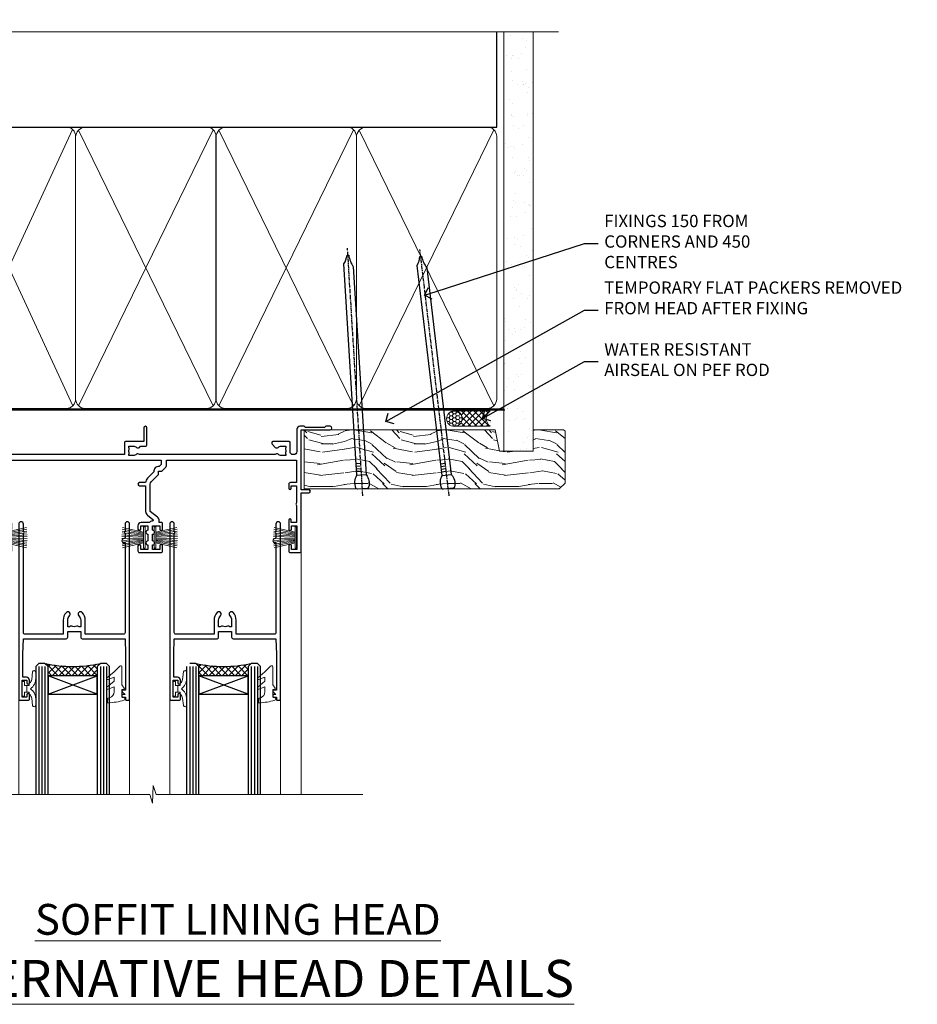
# Model space of a CAD drawing. Extents: x 2258 to 19067, y 27858 to 29841.
# Drawn here: x 18116 to 18408, y 29521 to 29841 of the extents above; entities that cross this region are included whole.
import ezdxf
from ezdxf import colors
from ezdxf.entities.mleader import LeaderData, LeaderLine
from ezdxf.math import Vec2, Vec3

# ---------------------------------------------------------------- set-up
doc = ezdxf.new("R2010")
doc.units = 0
doc.linetypes.add('CENTER', pattern=[2, 1.25, -0.25, 0.25, -0.25])
doc.linetypes.add('Dashed', pattern=[564.444447, 282.222223, -282.222223])
doc.layers.add('Aluminium Systems Ltd Joinery Detail', color=7, linetype='Continuous')
doc.layers.add('Aluminium Systems Ltd Notes', color=7, linetype='Continuous')
doc.layers.add('HARDWARE', color=8, linetype='Continuous', lineweight=5)
doc.styles.add('ASL TXT 50', font='romans.shx', dxfattribs={"height": 100})
doc.styles.get("Standard").update_dxf_attribs({"font": 'arial.ttf'})

# ---------------------------------------------------------------- blocks, each defined once
blk = doc.blocks.new('PB69750-4B')
for p, q in [((-1.75, 0.5), (-3.32, 7.32)), ((-1.43, 0.5), (-2.72, 7.38)), ((-1.11, 0.5), (-2.12, 7.43)), ((-0.8, 0.5), (-1.52, 7.46)), ((-0.48, 0.5), (-0.91, 7.49)), ((-0.16, 0.5), (-0.3, 7.5)), ((0.16, 0.5), (0.3, 7.5)), ((0.48, 0.5), (0.91, 7.49)), ((0.8, 0.5), (1.52, 7.46)), ((1.11, 0.5), (2.12, 7.43)), ((1.43, 0.5), (2.72, 7.38)), ((1.75, 0.5), (3.32, 7.32))]:
    blk.add_line(p, q)
blk.add_lwpolyline([(-3.45, 0), (3.45, 0), (3.45, 0.5), (-3.45, 0.5)], close=True)
blk = doc.blocks.new('SH270B')
blk.add_blockref('PB69750-4B', (0, 0))
blk = doc.blocks.new('10F302-22539')
at = {"transparency": 33554687, "flags": 128}
for points in [[(166.12, -21, -0.198912), (165.91, -20.91), (165.6, -20.6), (159.4, -20.6), (159.09, -20.91, -0.198912), (158.88, -21), (157.6, -21, -0.414214), (156.6, -20), (156.6, -12.8, 0.414214), (155.6, -11.8), (155.4, -11.8, 0.414214), (154.4, -12.8), (154.4, -15.7, -0.414214), (154.1, -16), (148.8, -16, -0.414214), (148.5, -15.7), (148.5, -15.41, -0.199518), (148.65, -15.05), (149.55, -14.15, -0.395302), (150.51, -14.13, 0.182676), (151.5, -14.5), (153, -14.5), (153, -14.13, -0.241744), (152.91, -13.5, 0.171573), (152.91, -12.5, -0.241744), (153, -11.87), (153, -11.5), (151.5, -11.5, 0.182676), (150.51, -11.88, -0.421411), (149.51, -11.8), (105.49, -11.8, -0.421411), (104.49, -11.88, 0.182676), (103.5, -11.5), (102, -11.5), (102, -11.87, -0.241744), (102.09, -12.5, 0.171573), (102.09, -13.5, -0.241744), (102, -14.13), (102, -14.5), (103.5, -14.5, 0.182676), (104.49, -14.13, -0.395302), (105.45, -14.15), (105.8, -14.5), (107.4, -14.5, -0.414214), (107.9, -15), (107.9, -20.5, -1), (106.9, -20.5), (106.9, -16), (100.9, -16, -0.414214), (100.6, -15.7), (100.6, -11.8), (57.49, -11.8, -0.421411), (56.49, -11.88, 0.182676), (55.5, -11.5, 1.447009), (56.49, -14.13, -0.395302), (57.45, -14.15), (57.8, -14.5), (59.4, -14.5, -0.414214), (59.9, -15), (59.9, -20.5, -1), (58.9, -20.5), (58.9, -16), (52.4, -16, -0.414214), (52.2, -15.8), (52.2, -15.8), (36, -15.8), (36, -20.45, -1), (34.9, -20.45), (34.9, -15.8), (19.6, -15.8), (19.6, -20.45, -1), (18.5, -20.45), (18.5, -15.8), (15, -15.8, 0.414214), (10, -20.8), (10, -34.68, -0.260614), (9.24, -36.04, -0.084234), (9.4, -37), (9.4, -38.5), (9.5, -38.5, -0.414214), (10, -39), (10, -39.5, -0.414214), (9.5, -40), (1, -40, -0.414214), (0, -39), (0, -0.3, -0.414214), (0.3, 0), (14.5, 0, -1), (14.5, -1), (13, -1), (13, -1.5, 0.414214), (14, -2.5), (16.98, -2.5, 0.267949), (17.85, -2), (18.86, -0.25, -0.267949), (19.29, 0), (34.3, 0, 0.414214), (34.8, 0.5), (34.8, 12.5), (33.5, 12.5, -0.414214), (32.5, 13.5), (32.5, 14.3, -1), (33.4, 14.3), (33.4, 13.5), (34.9, 13.5), (34.9, 19), (33.4, 19), (33.4, 18.2, -1), (32.5, 18.2), (32.5, 19.5, -0.414214), (33, 20), (63.5, 20, -0.414214), (64, 19.5), (64, 17.85, -1), (63.1, 17.85), (63.1, 19), (61.4, 19), (61.4, 11.3), (63.1, 11.3), (63.1, 12.45, -1), (64, 12.45), (64, 10.5, -0.414214), (63.8, 10.3), (62.9, 10.3), (62.9, 9.71, -0.230868), (62.32, 8.53), (51.06, -0.27, 0.373885), (50.31, -4.13), (51.14, -5.56), (50.85, -6.66), (51.94, -6.95), (53.7, -10), (112.55, -10), (112.55, -8.59), (111.86, -7.9, -0.5), (110.16, -6.2), (108.09, -4.13, -0.198912), (107.5, -2.71), (107.5, -2.7), (105.5, -2.7, -1), (105.5, -1.7), (107.5, -1.7), (107.5, 6.71, -0.230868), (108.08, 7.9), (109.83, 9.27, 0.691772), (109.66, 9.8, -0.198401), (108.63, 10.3), (106, 10.3, -0.414214), (105, 11.3), (105, 12.45, -1), (105.9, 12.45), (105.9, 11.3), (108.25, 11.3), (108.25, 12.75, -1), (108.25, 14.05), (108.25, 16.25, -1), (108.25, 17.55), (108.25, 19), (105.9, 19), (105.9, 17.85, -1), (105, 17.85), (105, 19.5, -0.414214), (105.5, 20), (112.5, 20, -0.414214), (113, 19.5), (113, 17.85, -1), (112.1, 17.85), (112.1, 19), (109.75, 19), (109.75, 17.55, -1), (109.75, 16.25), (109.75, 14.05, -1), (109.75, 12.75), (109.75, 11.3), (112.1, 11.3), (112.1, 12.45, -1), (113, 12.45), (113, 10.5, -0.414214), (112.8, 10.3), (111.9, 10.3), (111.9, 9.71, -0.230868), (111.32, 8.53), (109, 6.71), (109, -2.22, 0.198912), (109.29, -2.93), (111.64, -5.28), (111.64, -6.41), (112.77, -6.41), (113.81, -7.45, -0.198912), (114.25, -8.51), (114.25, -10), (156.5, -10), (156.5, -2.7), (154.5, -2.7, -0.414214), (154, -2.2), (154, -0.9, -1), (154.8, -0.9), (154.8, -1.7), (156.5, -1.7), (156.5, 3.9, -0.499995), (156.5, 4.7), (156.5, 10.3), (154.8, 10.3), (154.8, 9.5, -1), (154, 9.5), (154, 12.45, -1), (154.9, 12.45), (154.9, 11.3), (156.6, 11.3), (156.6, 19), (154.9, 19), (154.9, 17.85, -1), (154, 17.85), (154, 19.5, -0.414214), (154.5, 20), (157.5, 20, -0.414214), (158, 19.5), (158, 0.6), (160.5, 0.6, -1), (160.5, -0.4), (158, -0.4), (158, -19.8), (167.4, -19.8, -1), (167.4, -21)], [(48.1, -6.8), (49.6, -6.8), (49.6, -8.5, 0.414214), (49.9, -8.8), (51.16, -8.8), (52.52, -11.16, 0.229764), (52.21, -14.2), (15.2, -14.2, 0.414214), (8.6, -20.8), (8.6, -34.68, -0.499277), (8.34, -34.87, 0.750393), (7.63, -36.01, -0.182676), (8, -37), (8, -38.5), (7.63, -38.5, 0.241744), (7, -38.41, -0.171573), (6, -38.41, 0.241744), (5.37, -38.5), (5, -38.5), (5, -37, -0.182676), (5.38, -36.01, 1), (4.33, -35.08, 0.138234), (3.64, -36.5), (3.4, -36.5, 1), (3.4, -37.5), (3.6, -37.5), (3.6, -38.8), (1.4, -38.8), (1.4, -26.8), (3.02, -26.8), (2.91, -27.41, 1), (3.89, -27.59), (4.02, -26.86, 0.466308), (3.13, -25.8), (1.4, -25.8), (1.4, -6.8), (2.9, -6.8, 1), (2.9, -5.8), (1.4, -5.8), (1.4, -1.6), (11.4, -1.6, 0.40299), (14, -4.1), (16.98, -4.1, 0.267949), (19.23, -2.8), (19.92, -1.6), (34.3, -1.6, 0.414214), (36.4, 0.5), (36.4, 18.4), (40.1, 18.4), (40.1, 17, 0.182676), (40.83, 15.08, 1), (41.88, 16.01, -0.182676), (41.5, 17), (41.5, 18.5), (41.87, 18.5, 0.241744), (42.5, 18.41, -0.171573), (43.5, 18.41, 0.241744), (44.13, 18.5), (44.5, 18.5), (44.5, 17, -0.182676), (44.13, 16.01, 1), (45.18, 15.08, 0.182676), (45.9, 17), (45.9, 18.4), (59.8, 18.4), (59.8, 11.3, 0.289788), (60.71, 9.85, -0.557988), (60.77, 9.35), (50.08, 0.99, 0.373885), (48.93, -4.93), (49.17, -5.35, -0.57735), (48.91, -5.8), (48.1, -5.8, 1)]]:
    blk.add_lwpolyline(points, format="xyb", close=True, dxfattribs=at)
blk = doc.blocks.new('BS020-Comp')
blk.add_lwpolyline([(0.4, -0.85), (-0.35, -0.85), (-0.35, -0.36, 0.221673), (-0.44, -0.17, -0.187564), (-1.14, 1.1), (-1.45, 3.52, 0.936585), (-2.45, 3.45), (-2.45, 1.36, 0.241598), (-0.75, -1.95, 0.241598), (-2.45, -5.26), (-2.45, -7.35, 0.936585), (-1.45, -7.42), (-1.14, -5, -0.187564), (-0.44, -3.73, 0.221673), (-0.35, -3.54), (-0.35, -3.05), (0.4, -3.05)], format="xyb", close=True)
blk.add_lwpolyline([(0.4, -3.05), (1.15, -3.05), (1.15, -4.1, 0.414214), (1.4, -4.35), (1.7, -4.35, 0.414214), (1.95, -4.1), (1.95, 0.2, 0.414214), (1.7, 0.45), (1.4, 0.45, 0.414214), (1.15, 0.2), (1.15, -0.85), (0.4, -0.85)], format="xyb")
blk = doc.blocks.new('GW040')
blk.add_lwpolyline([(-0.25, 2.35), (0.2, 2.35), (0.2, -0.2), (-0.35, -0.2, 0.609409), (-0.55, -0.59), (0.2, -1.65), (0.2, -7.52, 0.702362), (0.91, -7.77), (2.76, -5.94), (5.07, -4, 0.8391), (4.73, -3.4), (2.76, -4.12), (2.76, -2.82), (5.07, -0.88, 0.8391), (4.73, -0.28), (2.76, -1), (2.76, 0.58, -0.334595), (4.21, 2.5), (4.66, 2.63, 0.310508), (4.8, 2.8), (4.9, 3.93, 0.452117), (4.69, 4.15, 0.058319), (-0.46, 3.34, 0.336231), (-0.75, 2.95), (-0.75, 2.85, 0.414214)], format="xyb", close=True)
blk = doc.blocks.new('10B116-22519')
at = {"flags": 128}
blk.add_lwpolyline([(-13.1, 0.5, 0.414214), (-12.9, 0.7), (-12.9, 1), (-7.9, 1.5), (0.5, 1.5), (0.5, -0.55), (-0.8, -0.55, 0.668179), (-0.94, -0.89), (-0.44, -1.39, 0.198912), (-0.3, -1.45), (0.5, -1.45, 0.414214), (1.4, -0.55), (1.4, 1.6, 0.414214), (0.5, 2.5), (-11.2, 2.5, -0.414214), (-12.7, 4), (-12.7, 8.7), (-11, 8.7, 0.414214), (-10.5, 9.2), (-10.5, 10.5, 1), (-11.4, 10.5), (-11.4, 9.7), (-12.9, 9.7), (-12.9, 15.2), (-11.4, 15.2), (-11.4, 14.4, 1), (-10.5, 14.4), (-10.5, 15.7, 0.414214), (-11, 16.2), (-12.8, 16.2), (-12.8, 19.1), (-11.7, 19.1, 0.414214), (-11.4, 19.4), (-11.4, 20.2, 0.414214), (-11.7, 20.5), (-13.7, 20.5, 0.414214), (-14, 20.2), (-14, 0.7, 0.414214), (-13.8, 0.5)], format="xyb", close=True, dxfattribs=at)
blk = doc.blocks.new('BS024')
at = {"color": 1}
blk.add_lwpolyline([(-0.4, -3.05), (-0.4, -0.85), (0.45, -0.85), (0.45, 3.6), (0.25, 3.6, -0.414214), (-0.05, 3.9), (-0.05, 5.8, -0.414214), (0.25, 6.1), (2.15, 6.1, -0.414214), (2.45, 5.8), (2.45, -5, -0.414214), (2.2, -5.25), (0.7, -5.25, -0.414214), (0.45, -5), (0.45, -3.05)], format="xyb", close=True, dxfattribs=at)
blk.add_lwpolyline([(-0.4, -3.05), (-1.15, -3.05), (-1.15, -4.1, -0.414214), (-1.4, -4.35), (-1.7, -4.35, -0.414214), (-1.95, -4.1), (-1.95, 0.2, -0.414214), (-1.7, 0.45), (-1.4, 0.45, -0.414214), (-1.15, 0.2), (-1.15, -0.85), (-0.4, -0.85)], format="xyb", dxfattribs=at)
blk = doc.blocks.new('10P302')
blk.add_lwpolyline([(-5.25, 46.9, -0.414214), (-5.45, 47.1), (-5.45, 47.21, -0.211645), (-5.38, 47.36), (-4.45, 48.21), (-4.45, 48.25), (-5.25, 48.25, -0.414214), (-5.45, 48.45), (-5.45, 48.95, -0.414214), (-5.25, 49.15), (-4.25, 49.15), (-4.25, 49.95, -0.414214), (-4.05, 50.15), (-3.15, 50.15, -0.414214), (-2.95, 49.95), (-2.95, -7.1, -1), (-4.45, -7.1), (-4.45, -4.7, -0.57735), (-4.45, -4), (-4.45, -2.35), (-4.75, -2.35, -1), (-4.75, -0.95), (-4.45, -0.95), (-4.45, 28.15, 0.414214), (-4.95, 28.65), (-17.35, 28.65), (-17.35, 24.15, -0.197653), (-18.39, 21.62, -1), (-19.46, 22.67, 0.197653), (-18.85, 24.15), (-18.85, 26.25), (-19.37, 26.25, -0.308127), (-20.15, 26.09, 0.199116), (-21.75, 26.09, -0.308127), (-22.53, 26.25), (-23.05, 26.25), (-23.05, 24.15, 0.197653), (-22.44, 22.67, -1), (-23.51, 21.62, -0.197653), (-24.55, 24.15), (-24.55, 28.65), (-36.95, 28.65, 0.414214), (-37.45, 28.15), (-37.45, -4, -0.57735), (-37.45, -4.7), (-37.45, -7.1, -1), (-38.95, -7.1), (-38.95, 49.85, -0.414214), (-38.65, 50.15), (-35.95, 50.15, -0.414214), (-35.45, 49.65), (-35.45, 48.35, -1), (-36.35, 48.35), (-36.35, 49.15), (-37.85, 49.15), (-37.85, 43.65), (-36.35, 43.65), (-36.35, 44.45, -1), (-35.45, 44.45), (-35.45, 43.65, -0.414214), (-36.45, 42.65), (-37.65, 42.65), (-37.65, 35.15), (-37.45, 30.15), (-23.55, 30.15, -0.414214), (-23.05, 29.65), (-23.05, 27.75), (-18.85, 27.75), (-18.85, 29.65, -0.414214), (-18.35, 30.15), (-4.45, 30.15), (-4.25, 35.15), (-4.25, 46.9)], format="xyb", close=True)
blk = doc.blocks.new('F1 STKD Square Head')
h = blk.add_hatch()
h.set_pattern_fill('ANSI37', color=251, scale=12)
h.set_pattern_definition([(45, (12, 1), (-1.06066, 1.06066), []), (135, (12, 1), (-1.06066, -1.06066), [])])
edge = h.paths.add_edge_path()
edge.add_line((-196.51, -25), (-212.51, -25))
edge.add_line((-212.51, -25), (-212.51, -22))
edge.add_line((-212.51, -22), (-213.51, -21))
edge.add_arc((-204.51, 19), 41, 257.3196, 282.6804)
edge.add_line((-195.51, -21), (-196.51, -22))
edge.add_line((-196.51, -22), (-196.51, -25))
h = blk.add_hatch()
h.set_pattern_fill('ANSI37', color=251, scale=12)
h.set_pattern_definition([(45, (10.8826, 20.7239), (-1.06066, 1.06066), []), (135, (10.8826, 20.7239), (-1.06066, -1.06066), [])])
edge = h.paths.add_edge_path()
edge.add_line((-147.21, -72.95), (-131.21, -72.95))
edge.add_line((-131.21, -72.95), (-131.21, -69.95))
edge.add_line((-131.21, -69.95), (-130.21, -68.95))
edge.add_arc((-139.21, -28.95), 41, 257.3196, 282.6804, ccw=False)
edge.add_line((-148.21, -68.95), (-147.21, -69.95))
edge.add_line((-147.21, -69.95), (-147.21, -72.95))
h = blk.add_hatch()
h.set_pattern_fill('ANSI37', color=251, scale=12)
h.set_pattern_definition([(45, (10.8826, 20.7239), (-1.06066, 1.06066), []), (135, (10.8826, 20.7239), (-1.06066, -1.06066), [])])
edge = h.paths.add_edge_path()
edge.add_line((-98.21, -72.95), (-82.21, -72.95))
edge.add_line((-82.21, -72.95), (-82.21, -69.95))
edge.add_line((-82.21, -69.95), (-81.21, -68.95))
edge.add_arc((-90.21, -28.95), 41, 257.3196, 282.6804, ccw=False)
edge.add_line((-99.21, -68.95), (-98.21, -69.95))
edge.add_line((-98.21, -69.95), (-98.21, -72.95))
for p, q in [((-216.51, -22), (-215.51, -21)), ((-216.51, -111.51), (-216.51, -22)), ((-215.51, -21), (-213.51, -21)), ((-213.51, -21), (-212.51, -22)), ((-212.51, -22), (-212.51, -111.51)), ((-196.51, -22), (-195.51, -21)), ((-196.51, -111.51), (-196.51, -22)), ((-195.51, -21), (-193.51, -21)), ((-193.51, -21), (-192.51, -22)), ((-192.51, -22), (-192.51, -111.51)), ((-150.21, -68.95), (-151.21, -69.95)), ((-151.21, -69.95), (-151.21, -111.51)), ((-148.21, -68.95), (-150.21, -68.95)), ((-147.21, -69.95), (-148.21, -68.95)), ((-147.21, -111.51), (-147.21, -69.95)), ((-130.21, -68.95), (-131.21, -69.95)), ((-131.21, -69.95), (-131.21, -111.51)), ((-128.21, -68.95), (-130.21, -68.95)), ((-127.21, -69.95), (-128.21, -68.95)), ((-127.21, -111.51), (-127.21, -69.95)), ((-102.21, -69.95), (-102.21, -111.51)), ((-99.21, -68.95), (-101.21, -68.95)), ((-98.21, -69.95), (-99.21, -68.95)), ((-98.21, -111.51), (-98.21, -69.95)), ((-81.21, -68.95), (-82.21, -69.95)), ((-82.21, -69.95), (-82.21, -111.51)), ((-79.21, -68.95), (-81.21, -68.95)), ((-78.21, -69.95), (-79.21, -68.95)), ((-78.21, -111.51), (-78.21, -69.95))]:
    blk.add_line(p, q)
at = {"color": 4}
for p, q in [((-215.51, -22), (-215.51, -111.51)), ((-214.51, -22), (-214.51, -111.51)), ((-213.51, -22), (-213.51, -111.51)), ((-195.51, -22), (-195.51, -111.51)), ((-194.51, -22), (-194.51, -111.51)), ((-193.51, -22), (-193.51, -111.51)), ((-150.21, -69.95), (-150.21, -111.51)), ((-149.21, -69.95), (-149.21, -111.51)), ((-148.21, -69.95), (-148.21, -111.51)), ((-130.21, -69.95), (-130.21, -111.51)), ((-129.21, -69.95), (-129.21, -111.51)), ((-128.21, -69.95), (-128.21, -111.51)), ((-101.21, -69.95), (-101.21, -111.51)), ((-100.21, -69.95), (-100.21, -111.51)), ((-99.21, -69.95), (-99.21, -111.51)), ((-81.21, -69.95), (-81.21, -111.51)), ((-80.21, -69.95), (-80.21, -111.51)), ((-79.21, -69.95), (-79.21, -111.51))]:
    blk.add_line(p, q, dxfattribs=at)
at = {"color": 251}
for p, q in [((-212.51, -31), (-196.51, -25)), ((-196.51, -31), (-212.51, -25)), ((-131.21, -78.95), (-147.21, -72.95)), ((-147.21, -78.95), (-131.21, -72.95)), ((-82.21, -78.95), (-98.21, -72.95)), ((-98.21, -78.95), (-82.21, -72.95))]:
    blk.add_line(p, q, dxfattribs=at)
for points in [[(-212.51, -25), (-196.51, -25), (-196.51, -31), (-212.51, -31)], [(-131.21, -72.95), (-147.21, -72.95), (-147.21, -78.95), (-131.21, -78.95)], [(-82.21, -72.95), (-98.21, -72.95), (-98.21, -78.95), (-82.21, -78.95)]]:
    blk.add_lwpolyline(points, close=True)
for centre in [(-204.51, 19), (-139.21, -28.95), (-90.21, -28.95)]:
    blk.add_arc(centre, 41, 257.3196, 282.6804)
at = {"layer": 'Aluminium Systems Ltd Joinery Detail', "linetype": 'Continuous', "lineweight": 5}
for p, q in [((-65.04, -111.51), (-65.04, -27.78)), ((-222.5, -32.81), (-222.5, -111.51)), ((-156.71, -80.65), (-156.71, -111.51)), ((-120.71, -80.75), (-120.71, -111.51)), ((-107.71, -80.65), (-107.71, -111.51)), ((-71.71, -80.75), (-71.71, -111.51)), ((-113.02, -108.65), (-113.27, -114.29)), ((-112.15, -111.51), (-113.02, -108.65)), ((-114.17, -111.51), (-234.76, -111.51)), ((-113.27, -114.29), (-114.17, -111.51)), ((-44.98, -111.51), (-112.15, -111.51))]:
    blk.add_line(p, q, dxfattribs=at)
at = {"color": 8, "transparency": 33554687, "xscale": -1, "rotation": 180}
blk.add_blockref('10F302-22539', (-223.01, -12.95), dxfattribs=at)
at = {"transparency": 33554687, "xscale": -1, "rotation": 180}
for name, p in [('10B116-22519', (-208.51, -12.5)), ('10P302', (-117.76, -30.8)), ('10P302', (-68.76, -30.8))]:
    blk.add_blockref(name, p, dxfattribs=at)
at = {"layer": 'HARDWARE', "transparency": 33554687, "xscale": -1}
for name, p, rotation in [('BS024', (-219.26, -26.9), 180), ('SH270B', (-115.71, -28.1), 90), ('SH270B', (-66.51, -28.1), 90)]:
    blk.add_blockref(name, p, dxfattribs=dict(at, rotation=rotation))
at = {"layer": 'HARDWARE', "xscale": -1, "rotation": 180}
blk.add_blockref('BS020-Comp', (-190.06, -31.2), dxfattribs=at)
at = {"layer": 'HARDWARE', "transparency": 33554687, "rotation": 270}
for p in [(-161.51, -28.1), (-112.71, -28.1)]:
    blk.add_blockref('SH270B', p, dxfattribs=at)
at = {"layer": 'HARDWARE', "rotation": 180}
for name, p in [('GW040', (-123.01, -77.6)), ('GW040', (-74.01, -77.6)), ('BS020-Comp', (-153.66, -79.15)), ('BS020-Comp', (-104.66, -79.15))]:
    blk.add_blockref(name, p, dxfattribs=at)
blk = doc.blocks.new('180mm Framing Head CC')
at = {"layer": 'Aluminium Systems Ltd Joinery Detail'}
h = blk.add_hatch(dxfattribs=at)
h.set_pattern_fill('AR-SAND', color=0, scale=0.15)
h.set_pattern_definition([(37.5, (152.8203, 88.745), (-0.24, 7.3412), [0, -5.7912, 0, -6.477, 0, -6.19125]), (7.5, (152.82, 88.745), (6.74285, 10.7524), [0, -3.1242, 0, -5.2197, 0, -2.00025]), (327.5, (148.134, 88.745), (11.86489, 0.02156), [0, -1.905, 0, -6.858, 0, -8.9535]), (317.5, (148.134, 88.745), (11.45335, 3.34394), [0, -0.9525, 0, -4.4958, 0, -5.1435])])
h.paths.add_polyline_path([(271.77, 88.77), (262.27, 88.77), (262.27, -47.33), (271.77, -47.33)])
at = {"layer": 'Aluminium Systems Ltd Joinery Detail', "color": 0, "linetype": 'Dashed'}
blk.add_line((79.91, 57.9), (79.91, 87.86), dxfattribs=at)
at = {"layer": 'Aluminium Systems Ltd Joinery Detail', "color": 0}
for p, q in [((259.97, 57.9), (259.97, 88.77)), ((79.77, 57.9), (259.97, 57.9))]:
    blk.add_line(p, q, dxfattribs=at)
at = {"layer": 'Aluminium Systems Ltd Joinery Detail', "color": 0, "lineweight": 5}
for p, q in [((80.8, -32.58), (122.24, 57.1)), ((80.8, 57.01), (122.34, -32.58)), ((124.13, -32.58), (167.92, 57.01)), ((124.16, 56.83), (167.92, -32.58)), ((169.71, -32.58), (213.5, 57.01)), ((169.74, 56.83), (213.5, -32.58)), ((215.28, -32.58), (259.08, 57.01)), ((215.32, 56.83), (259.08, -32.58))]:
    blk.add_line(p, q, dxfattribs=at)
at = {"layer": 'Aluminium Systems Ltd Joinery Detail', "color": 0, "linetype": 'Continuous', "lineweight": 5, "ltscale": 0.12}
blk.add_lwpolyline([(280.08, 88.77), (90.08, 88.77), (89.18, 85.34), (87.91, 92.75), (86.87, 88.77), (12.78, 88.77)], dxfattribs=at)
at = {"layer": 'Aluminium Systems Ltd Joinery Detail', "color": 0, "linetype": 'Dashed', "lineweight": 5, "ltscale": 0.01, "const_width": 0.25, "elevation": 0.25}
blk.add_lwpolyline([(79.77, 88.1), (79.77, -30.43, 0.41757), (82.92, -33.61), (262.28, -33.6, 0.859133), (262.41, -33.94, 0.009055)], format="xyb", dxfattribs=at)
at = {"layer": 'Aluminium Systems Ltd Joinery Detail', "color": 0, "lineweight": 5, "elevation": 1}
blk.add_lwpolyline([(262.27, 88.77), (262.27, -47.33), (271.77, -47.33), (271.77, 88.77)], dxfattribs=at)
at = {"layer": 'Aluminium Systems Ltd Joinery Detail', "color": 0, "linetype": 'CENTER', "lineweight": 5, "ltscale": 3, "const_width": 0.5, "elevation": 0.5}
blk.add_lwpolyline([(79.37, 82.76), (79.37, -30.43, 0.420916), (82.93, -34), (262.61, -34)], format="xyb", dxfattribs=at)
at = {"layer": 'Aluminium Systems Ltd Joinery Detail', "color": 0, "lineweight": 5}
blk.add_lwpolyline([(79.91, -28.32), (79.91, 54.86, -0.414214), (82.95, 57.9), (120.19, 57.9, -0.414214), (123.23, 54.86), (123.23, -28.32), (123.23, -30.43, -0.414214), (120.19, -33.47), (82.95, -33.47, -0.414214), (79.91, -30.43)], format="xyb", close=True, dxfattribs=at)
for points in [[(168.81, -28.53), (168.81, 54.86, 0.414214), (165.77, 57.9), (126.27, 57.9, 0.368185), (123.24, 54.65), (123.24, -28.53)], [(214.39, -28.53), (214.39, 54.86, 0.414214), (211.35, 57.9), (171.85, 57.9, 0.368185), (168.82, 54.65), (168.82, -28.53)], [(259.97, -28.53), (259.97, 54.86, 0.414214), (256.93, 57.9), (217.43, 57.9, 0.368185), (214.4, 54.65), (214.4, -28.53)], [(168.81, 52.75), (168.81, -30.43, -0.414214), (165.77, -33.47), (126.27, -33.47, -0.414214), (123.24, -30.43), (123.24, 52.75)], [(214.39, 52.75), (214.39, -30.43, -0.414214), (211.35, -33.47), (171.85, -33.47, -0.414214), (168.82, -30.43), (168.82, 52.75)], [(259.97, 52.75), (259.97, -30.43, -0.414214), (256.93, -33.47), (217.43, -33.47, -0.414214), (214.4, -30.43), (214.4, 52.75)]]:
    blk.add_lwpolyline(points, format="xyb", dxfattribs=at)
blk = doc.blocks.new('_Open90')
at = {"color": 0, "linetype": 'ByBlock', "lineweight": -2}
for p, q in [((0, 0), (-1, 0)), ((-0.5, 0.5), (0, 0)), ((0, 0), (-0.5, -0.5))]:
    blk.add_line(p, q, dxfattribs=at)
blk = doc.blocks.new('Nail 75 JH')
at = {"linetype": 'CENTER'}
blk.add_line((0, 2.3), (0, -78.26), dxfattribs=at)
for p, q in [((1.5, -4.49), (-1.5, -4.49)), ((1.5, -5.73), (0.13, -5.73)), ((1.5, -6.6), (0.13, -6.6)), ((1.5, -7.47), (0.13, -7.47)), ((1.5, -8.34), (0.13, -8.34))]:
    blk.add_line(p, q)
blk.add_lwpolyline([(-1.5, -4.49, -0.247527), (-2.06, -0.36, -0.331135), (-1.58, 0), (1.58, 0, -0.331135), (2.06, -0.36, -0.247527), (1.5, -4.49), (1.5, -73.21, 0.124564), (0.28, -75.97), (-0.25, -75.97, 0.101255), (-1.5, -72.05)], format="xyb", close=True)
blk = doc.blocks.new('Horizontal Profile Metal CC F1R Liner Stacker head')
at = {"layer": 'Aluminium Systems Ltd Joinery Detail', "lineweight": 5}
h = blk.add_hatch(dxfattribs=at)
h.set_pattern_fill('HONEY', color=256, scale=0.221113, angle=360, style=0)
h.set_pattern_definition([(0, (-376.3835, -268.145), (1.0530483, 0.60797756), [0.7020322, -1.4040644]), (120, (-376.3835, -268.145), (-1.05304816, 0.6079778), [0.7020322, -1.4040644]), (60, (-376.3835, -268.145), (1e-07, 1.21595534), [-1.4040644, 0.7020322])])
edge = h.paths.add_edge_path()
edge.add_arc((143.95, 2.81), 2.5, 180, 360, ccw=False)
edge.add_arc((143.95, 2.81), 2.5, 0, 180, ccw=False)
h = blk.add_hatch(dxfattribs=at)
h.set_pattern_fill('NET', color=256, scale=0.442225, angle=225, style=0)
h.set_pattern_definition([(315, (-1743.8428, 4373.618), (-0.99282344, -0.99282344), []), (225, (-1743.8428, 4373.618), (-0.99282344, 0.99282344), [])])
edge = h.paths.add_edge_path()
edge.add_line((155.55, 5.37), (144.8, 5.38))
edge.add_arc((143.97, 2.91), 2.6, 283.0546, 431.2564, ccw=False)
edge.add_line((144.55, 0.38), (155.59, 0.38))
edge.add_arc((157.49, 2.89), 3.15, 128.1626, 232.8611, ccw=False)
h = blk.add_hatch(dxfattribs=at)
h.set_pattern_fill('WOOD-3', color=256, scale=97.5, angle=30, style=0, pattern_type=2)
h.set_pattern_definition([(4.7636, (581.8366, -7171.962), (-330.0000284, -29.999746), [3.61248, -357.63537]), (348.6901, (585.4366, -7171.662), (120.0000226, -29.999929), [4.58913, -148.38147]), (315, (589.937, -7172.562), (-3e-14, -30.00001), [3.39411, -39.03228]), (313.1524, (592.3366, -7174.9621), (420.00008502, -449.99992613), [6.57951, -651.37185]), (347.0054, (596.8366, -7179.762), (-270.000023, 59.9999273), [4.00251, -396.24741]), (360, (600.737, -7180.662), (30, -30), [7.5, -22.5]), (9.4623, (608.2366, -7180.662), (-150.0000232, -29.9999442), [3.64965, -178.83321]), (5.7106, (581.8366, -7180.062), (-269.9999827, -30.0000394), [3.01497, -298.48131]), (360, (584.837, -7179.762), (30, -30), [4.5, -25.5]), (331.6992, (589.3366, -7179.762), (329.9998536, -180.0002662), [4.42944, -438.51525]), (307.875, (593.2366, -7181.862), (-120.0000559, 149.999973), [6.84105, -335.21157]), (320.7106, (597.4366, -7187.262), (180.0000192, -149.99998896), [4.26381, -422.11632]), (353.6598, (600.7366, -7189.962), (239.9999821, -30.0000474), [5.43324, -266.22831]), (11.8887, (606.1366, -7190.5621), (-419.99991903, -90.00031606), [5.82495, -576.66969]), (6.7098, (581.8366, -7189.362), (270.00002993, 29.99981644), [5.13516, -508.3821]), (356.6335, (586.9366, -7188.762), (479.99997966, -30.0003289), [5.10882, -505.77279]), (326.3099, (592.0366, -7189.062), (-59.999987, 30.00004), [5.40834, -102.75822]), (312.5104, (596.5366, -7192.062), (299.99972155, -330.0002602), [4.88364, -483.48096]), (345.0686, (599.8366, -7195.662), (330.00001605, -89.9999086), [4.65726, -461.06799]), (360, (604.337, -7196.862), (30, -30), [3.6, -26.4]), (12.9946, (607.9366, -7196.862), (270.000023, 59.9999273), [4.00251, -396.24741]), (360, (591.137, -7166.862), (30, -30), [0, -30]), (136.8476, (595.3366, -7171.3621), (449.99992613, -420.00008502), [6.57951, -651.37185]), (153.4349, (590.537, -7196.862), (-29.999975, 30.00004), [2.68329, -64.39875]), (171.8699, (588.1366, -7195.662), (-179.9999933, 29.9999807), [4.24263, -207.88938]), (203.1986, (583.9366, -7195.062), (-149.999992, -60.0000398), [2.28474, -226.18845]), (333.4349, (595.337, -7171.362), (29.999975, -30.00004), [3.35409, -63.72795]), (353.2902, (598.3366, -7172.862), (-270.00002993, 29.99981644), [5.13516, -508.3821]), (10.1247, (603.4366, -7173.4621), (509.99996369, 90.00025766), [8.53287, -844.75488]), (10.3048, (581.8366, -7168.662), (180.0000288, 29.9998463), [3.35409, -332.05608]), (344.4759, (585.1366, -7168.0621), (-330.00003074, 89.99993333), [5.60445, -554.84178]), (317.1211, (590.5366, -7169.5621), (-390.0000238, 359.9999926), [5.7315, -567.41769]), (325.3048, (594.7366, -7173.462), (299.99982777, -210.0002583), [4.74342, -469.59822]), (350.5377, (598.6366, -7176.162), (150.0000232, -29.9999442), [5.47449, -177.0084]), (6.5819, (604.0366, -7177.0621), (-510.00004314, -59.99960101), [7.85175, -777.3234]), (8.1301, (581.8366, -7176.162), (-179.9999933, -29.9999807), [4.24263, -207.88938]), (348.6901, (586.0366, -7175.562), (120.0000226, -29.999929), [4.58913, -148.38147]), (317.4896, (590.5366, -7176.462), (-330.0002602, 299.99972155), [4.88364, -483.48096]), (315, (594.137, -7179.762), (-3e-14, -30.00001), [5.51544, -36.91098]), (342.646, (598.0366, -7183.662), (-390.00006057, 119.99983507), [5.02893, -497.86272]), (3.3665, (602.8366, -7185.162), (-479.99997966, -30.0003289), [5.10882, -505.77279]), (17.1027, (607.9366, -7184.862), (300.0000519, 89.9998648), [4.08045, -403.96368]), (8.7462, (581.8366, -7183.662), (209.9999801, 30.0001259), [3.94587, -390.64251]), (345.0686, (585.7366, -7183.062), (330.00001605, -89.9999086), [4.65726, -461.06799]), (327.9946, (590.2366, -7184.262), (-149.9999683, 90.0000332), [5.6604, -277.35906]), (310.1009, (595.0366, -7187.2621), (-329.9999418, 390.00005789), [7.45185, -737.7327]), (344.0546, (599.8366, -7192.962), (-120.0000038, 29.9999967), [4.36806, -214.03524]), (6.009, (604.0366, -7194.1621), (299.99999253, 29.99997952), [5.7315, -567.41769]), (23.1986, (609.7366, -7193.562), (149.999992, 60.0000398), [2.28474, -226.18845]), (9.4623, (581.8366, -7192.662), (-150.0000232, -29.9999442), [3.64965, -178.83321]), (349.992, (585.4366, -7192.062), (329.99998664, -60.00010416), [5.17881, -512.7015]), (322.5946, (590.5366, -7192.9621), (389.99977395, -300.00029858), [6.42027, -635.60775]), (330.9454, (595.6366, -7166.862), (210.0000115, -120.0000008), [3.08868, -305.78022]), (349.2157, (598.3366, -7168.3621), (-479.9999851, 90.0000165), [6.41328, -634.91349]), (7.125, (604.6366, -7169.562), (-210.0000114, -29.9999485), [7.25604, -234.6117])])
h.paths.add_polyline_path([(179.9, -18.14), (178.02, -19.91), (95.23, -19.91), (95.23, -0.82), (157.25, -0.82), (158.64, -7.68), (169.52, -7.7), (169.52, -0.82), (179.46, -0.82), (179.9, -1.24)])
blk.add_lwpolyline([(144.53, 5.38), (155.55, 5.37, 0.491511), (155.59, 0.38), (144.55, 0.38, 0.810102)], format="xyb", close=True, dxfattribs=at)
blk.add_lwpolyline([(179.46, -0.82), (169.52, -0.82), (169.52, -7.7), (158.65, -7.7), (157.25, -0.82), (95.23, -0.82), (95.23, -19.91), (178.02, -19.91), (179.9, -18.14), (179.9, -1.24)], close=True, dxfattribs=at)
at = {"layer": 'Aluminium Systems Ltd Joinery Detail', "lineweight": 5, "ltscale": 0.12}
blk.add_circle((143.95, 2.81, -1), 2.5, dxfattribs=at)
at = {"layer": 'Aluminium Systems Ltd Joinery Detail'}
for p, rotation in [((114.1, -19.92, -1), 183.5471494749065), ((142.01, -19.91, -1), 186.7683232742153)]:
    blk.add_blockref('Nail 75 JH', p, dxfattribs=dict(at, rotation=rotation))
blk = doc.blocks.new('140MM HEAD TEXT')
at = {"layer": 'Aluminium Systems Ltd Notes', "color": 3, "lineweight": 5, "ltscale": 0.12}
ml = blk.add_multileader_mtext('Standard', dxfattribs=at)
ml.set_content('FIXINGS 150 FROM CORNERS AND 450 CENTRES', color=3)
ml.set_leader_properties(color=8)
ml.set_arrow_properties(name='OPEN90')
ml.build(insert=Vec2(0, 0))
ml.multileader.update_dxf_attribs({"text_left_attachment_type": 2, "text_right_attachment_type": 2})
ctx = ml.context
ctx.base_point, ctx.plane_origin = Vec3(37, 57.71, -1), Vec3(-187.56, -73.33, -1)
ctx.left_attachment, ctx.right_attachment = 2, 2
notes = []
notes.append((ctx, [(0, (1, 1, 0), (32.54, 57.71, -1), (1, 0), 4.46, [(0, [(-19.4, 40.96, -1)], 0, [])])]))
ctx.mtext.insert, ctx.mtext.width, ctx.mtext.line_spacing_style, ctx.mtext.flow_direction = Vec3(39, 67.04, -1), 55.1661, 2, 5
ml = blk.add_multileader_mtext('Standard', dxfattribs=at)
ml.set_content('TEMPORARY FLAT PACKERS REMOVED FROM HEAD AFTER FIXING', color=3)
ml.set_leader_properties(color=8)
ml.set_arrow_properties(name='OPEN90')
ml.build(insert=Vec2(0, 0))
ml.multileader.update_dxf_attribs({"text_left_attachment_type": 2, "text_right_attachment_type": 2})
ctx = ml.context
ctx.base_point, ctx.plane_origin = Vec3(37, 36.07, -1), Vec3(-110.48, 153.61, -1)
ctx.left_attachment, ctx.right_attachment = 2, 2
notes.append((ctx, [(0, (1, 1, 0), (32.54, 36.07, -1), (1, 0), 4.46, [(0, [(-31.92, -0.07, -1)], 0, [])])]))
ctx.mtext.insert, ctx.mtext.width, ctx.mtext.defined_height, ctx.mtext.line_spacing_style, ctx.mtext.flow_direction = Vec3(39, 45.4, -1), 101.6538, 9.45, 2, 5
ml = blk.add_multileader_mtext('Standard', dxfattribs=at)
ml.set_content('WATER RESISTANT\\PAIRSEAL ON PEF ROD', color=3)
ml.set_leader_properties(color=8)
ml.set_arrow_properties(name='OPEN90')
ml.build(insert=Vec2(0, 0))
ml.multileader.update_dxf_attribs({"text_left_attachment_type": 2, "text_right_attachment_type": 2})
ctx = ml.context
ctx.base_point, ctx.plane_origin = Vec3(37, 19.36, -1), Vec3(-122.17, -12.04, -1)
ctx.left_attachment, ctx.right_attachment = 2, 2
notes.append((ctx, [(0, (1, 1, 0), (32.54, 19.36, -1), (1, 0), 4.46, [(0, [(-0.51, 0.9, -1)], 0, [])])]))
ctx.mtext.insert, ctx.mtext.width, ctx.mtext.line_spacing_style, ctx.mtext.flow_direction = Vec3(39, 25.36, -1), 79.8654, 2, 5
for ctx, leaders in notes:
    for number, flags, end, landing, length, lines in leaders:
        leader = LeaderData()
        leader.index, (leader.has_last_leader_line, leader.has_dogleg_vector, leader.attachment_direction) = number, flags
        leader.last_leader_point, leader.dogleg_vector, leader.dogleg_length = Vec3(end), Vec3(landing), length
        for number, points, colour, breaks in lines:
            line = LeaderLine()
            line.index, line.vertices, line.color, line.breaks = number, Vec3.list(points), colors.encode_raw_color(colour), breaks
            leader.lines.append(line)
        ctx.leaders.append(leader)

msp = doc.modelspace()

# ---------------------------------------------------------------- block references
at = {"color": 0}
for name, p in [('180mm Framing Head CC', (18011.4, 29748.32)), ('Horizontal Profile Metal CC F1R Liner Stacker head', (18113.65, 29708.69, 1))]:
    msp.add_blockref(name, p, dxfattribs=at)
at = {"color": 6}
msp.add_blockref('140MM HEAD TEXT', (18267.29, 29710.67, 2), dxfattribs=at)
at = {"layer": 'Aluminium Systems Ltd Joinery Detail'}
msp.add_blockref('F1 STKD Square Head', (18272.89, 29701.01, 2), dxfattribs=at)

# ---------------------------------------------------------------- texts
at = {"layer": 'Aluminium Systems Ltd Joinery Detail', "lineweight": 5, "width": 553.0825, "attachment_point": 3, "style": 'ASL TXT 50'}
for s, insert, char_height in [('\\pxqc;{\\fArial|b0|i0|c0|p34;\\LSOFFIT LINING HEAD}', (18463.84, 29553.94), 10), ('\\pxqc;{\\fArial|b0|i0|c0|p34;\\LALTERNATIVE HEAD DETAILS}', (18463.84, 29535.75), 12)]:
    msp.add_mtext(s, dxfattribs=dict(at, insert=insert, char_height=char_height))

doc.saveas('drawing.dxf')
